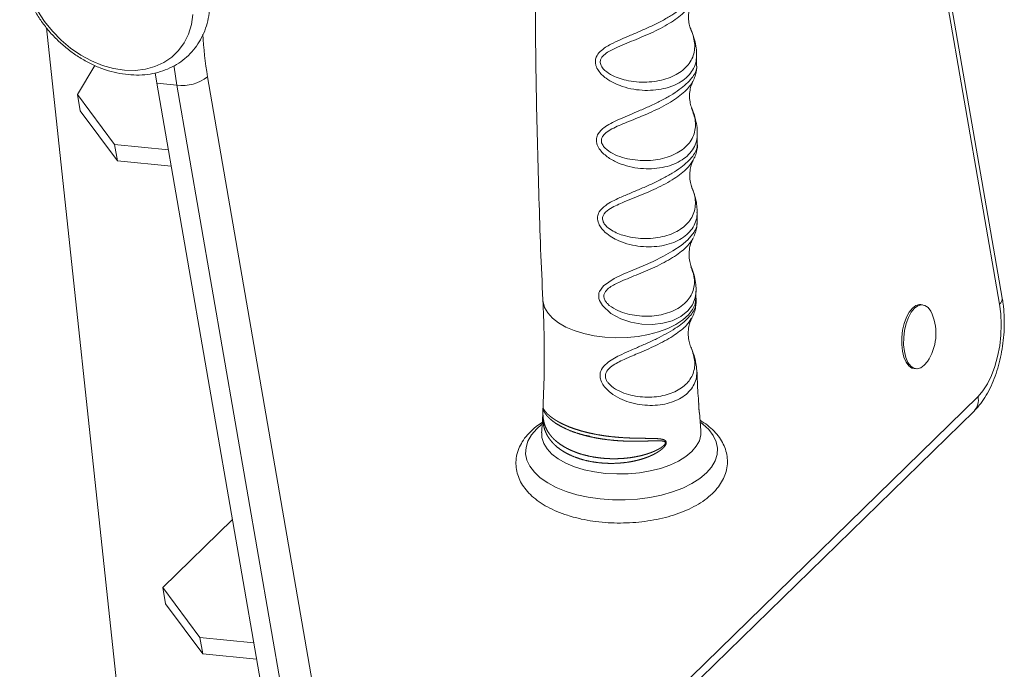
# Model space of a CAD drawing. Units: millimetres. Extents: x -921 to 800, y -131 to 1895.
# Drawn here: x 224 to 439, y 444 to 585 of the extents above; entities that cross this region are included whole.
import ezdxf

# ---------------------------------------------------------------- set-up
doc = ezdxf.new("R2010")
doc.units = ezdxf.units.MM

msp = doc.modelspace()

# ---------------------------------------------------------------- linework, layer by layer
at = {"color": 7, "linetype": 'Continuous', "lineweight": 15}
for p, q in [((437.5581552115689, 523.2443524326952), (405.3068602353416, 709.2800140511771)), ((438.1297634085212, 524.5377608017744), (405.8784684322938, 710.5734224202563)), ((257.8188656205194, 325.8110207684564), (230.2414490594463, 583.2831732619518)), ((371.6694827084429, 574.9976377871683), (371.6417670138471, 577.5141801906343)), ((240.7545157744226, 575.0781851033544), (236.9765084763405, 568.8025184572523)), ((253.8973447556225, 573.4915318656191), (254.2549483803482, 571.2284535450918)), ((265.2982435563227, 572.6273120098948), (297.5495385325501, 386.5916503914129)), ((258.6098574960103, 570.7891102604827), (254.2549483803482, 571.2284535450918)), ((254.2549483803482, 571.2284535450918), (286.5062433565756, 385.1927919266099)), ((290.8611524722377, 384.7534486420009), (258.6098574960103, 570.7891102604827)), ((236.9765084763405, 568.8025184572523), (245.0622371603869, 557.9349651827297)), ((236.9765084763405, 568.8025184572523), (237.5908188568397, 565.2589820454725)), ((237.5908188568397, 565.2589820454725), (245.676547540886, 554.3914287709483)), ((371.8082419571999, 557.8857092608827), (371.8162616133926, 560.3726454122527)), ((245.0622371603869, 557.9349651827297), (245.676547540886, 554.3914287709483)), ((245.0622371603869, 557.9349651827297), (256.7641788141638, 556.754419424843)), ((245.676547540886, 554.3914287709483), (257.3784891946638, 553.2108830130601)), ((371.7530644733887, 540.7748910493721), (371.7609619924077, 543.2239518423338)), ((370.9750784062107, 537.7062160800181), (370.8032543006229, 537.4028709380689)), ((371.4913503549774, 524.4894050299431), (371.5188665928409, 526.0646908711574)), ((371.5296507836665, 523.3694762961584), (371.559658614537, 524.4866823800439)), ((420.8133376302678, 523.0823848657662), (420.3906663742013, 523.1250258883498)), ((370.5523638998699, 520.2353124499423), (370.4559395668064, 520.0952476615113)), ((418.9854149213082, 509.1957305596497), (419.4080861773747, 509.1530895370661)), ((306.8536332933744, 380.1360239492999), (432.8613883044915, 503.1234557864538)), ((305.9911149709655, 376.9972103693765), (431.9988699820825, 499.9846422065307)), ((372.5975690938412, 495.7266366152206), (372.2870799889245, 499.6542155254206)), ((270.6970292978637, 476.3853347143825), (255.5593974864467, 461.6105420008847)), ((255.5593974864467, 461.6105420008847), (263.6451261704955, 450.7429887263659)), ((255.5593974864467, 461.6105420008847), (256.1737078669483, 458.067005589104)), ((256.1737078669483, 458.067005589104), (264.2594365509929, 447.1994523145815)), ((263.6451261704955, 450.7429887263659), (264.2594365509929, 447.1994523145815)), ((263.6451261704955, 450.7429887263659), (275.347067824276, 449.5624429684793)), ((264.2594365509929, 447.1994523145815), (275.9613782047761, 446.0189065566948))]:
    msp.add_line(p, q, dxfattribs=at)
at = {"color": 7, "linetype": 'Continuous', "lineweight": 15, "flags": 128}
for points in [[(262.1095767610357, 586.2036533262221), (261.7749810364609, 583.9874427855453), (261.1325309238228, 581.9169662604569), (260.1932189226696, 580.0276501783452), (258.9731169217675, 578.3518212611929), (257.493101204628, 576.9181534064), (255.7784952505093, 575.7511770684498), (253.8586364426649, 574.8708595360317), (251.7663740975827, 574.2922632861953), (249.5375074040714, 574.0252882611926), (247.2101728892157, 574.0745024777209), (244.8241918918239, 574.4390638668905), (242.4203892082802, 575.112734682257), (240.03989456896, 576.0839882293933), (237.7234388971401, 577.3362060908249), (235.5106573916079, 578.8479624717628), (233.4394113574222, 580.5933908013907), (231.5451403884856, 582.542626317065), (229.860255986268, 584.6623170586818), (228.4135869900294, 586.9161945299628)], [(420.3906663742013, 523.1250258883497), (420.1369010062956, 523.13092186278), (419.366897515268, 522.9156122237722), (418.6129974818801, 522.3615669446154), (417.9130046018186, 521.4965681690977), (417.3020194410053, 520.3639905477442), (416.8106793466551, 519.0206262517215), (416.4636221627568, 517.5338371762332), (416.2782507856953, 515.9781771338148), (416.2638605103598, 514.4316534148638), (416.4211729252444, 512.9718151763691)], [(422.8862402042807, 521.0646776421615), (422.5876142688358, 521.6811281897499), (421.9945734878576, 522.4770341025933), (421.307068020735, 522.9540583147003), (420.5595722623622, 523.0882808401966), (419.7895687713344, 522.8729712011888), (419.0356687379467, 522.3189259220319), (418.3356758578851, 521.4539271465142), (417.7246906970718, 520.3213495251605), (417.2333506027218, 518.977985229138), (416.8862934188234, 517.4911961536496), (416.7009220417618, 515.9355361112313), (416.6865317664264, 514.3890123922804), (416.843844181311, 512.9291741537857)], [(432.8613883044914, 503.1234557864538), (433.9281350314006, 504.3559159536752), (434.9118910622623, 505.8852299617077), (435.7884330586971, 507.6737410241718), (436.5361776476769, 509.6774100629817), (437.136712875799, 511.8469000966057), (437.575251572685, 514.1287910802912), (437.8409954601909, 516.4668952848579), (437.9274010418529, 518.8036408250665), (437.8323407254869, 521.0814892705029), (437.5581552115689, 523.2443524326952)], [(416.4211729252444, 512.9718151763691), (416.7422997289873, 511.6718648033624), (417.2111382827401, 510.5969872356661), (417.8041790637183, 509.8010813228227), (418.4916845308409, 509.3240571107154), (418.9854149213082, 509.1957305596497)], [(416.843844181311, 512.9291741537857), (417.164970985054, 511.6292237807789), (417.6338095388067, 510.5543462130826), (418.2268503197848, 509.7584403002391), (418.9143557869074, 509.2814160881318), (419.6618515452803, 509.1471935626357), (420.4318550363079, 509.3625032016434), (421.1857550696958, 509.9165484808004), (421.8422285754429, 510.7161053103271)]]:
    msp.add_lwpolyline(points, dxfattribs=at)
at = {"color": 8, "linetype": 'Continuous', "lineweight": 15, "flags": 128}
for points in [[(258.6098574960103, 570.7891102604827), (258.0293948700883, 574.7362720741501), (257.9948979781889, 575.0236866124884)], [(371.5355912852997, 526.0638549575367), (371.3551713941247, 524.5567739877588), (370.7510883706115, 523.0740915565779), (369.7237802240447, 521.7273679026183), (368.2426912367317, 520.5511816542647), (366.3240772457969, 519.622224920577), (364.3170178375628, 519.0683566977151), (362.0421016137952, 518.8078429547209), (359.7601313565567, 518.8759366992065), (357.3651276899952, 519.2912717441243), (355.160327628251, 520.0246678620183), (353.0348161435331, 521.1701669743404), (351.1647422175384, 522.8984750749402), (350.5468289494158, 524.0002530876899), (350.4114247794849, 524.4631310802611), (350.4249276447948, 525.641034881791), (350.5405161277417, 525.9954704604304), (351.4080567490516, 527.2169530849362), (353.7097088277469, 528.7697683840504), (355.675694621572, 529.7031155931799), (357.7874591840995, 530.6028210150242), (360.003443408574, 531.5356490551553), (362.2140590531484, 532.5170958023555), (364.4443071536558, 533.6135924024452), (366.5187131553961, 534.790662079948), (368.2664964239268, 535.9747084921769), (369.7309183887848, 537.2091068745408), (371.1053523757617, 538.8524296053076), (371.1053523757619, 538.8524296053095)], [(338.2488024732768, 524.0415352189058), (338.2764427888254, 523.7149323922326), (338.6044622115771, 522.4908793945184), (339.2794907934702, 521.307707021182), (340.2871414722322, 520.1906325371959), (341.6059379230784, 519.1634644457772), (343.207772289288, 518.2480950514766), (345.05850425237, 517.4640338637147), (347.11868867368, 516.8279917854605)], [(347.11868867368, 516.8279917854605), (349.3444162990676, 516.3535249493476), (351.6882496083953, 516.0507457922421), (354.1002338639213, 515.9261075262073), (356.5289618088061, 515.9822665994933), (358.9226693235411, 516.2180260789532), (361.2303386882853, 516.6283611605966), (363.40278593699, 517.2045262645615), (365.3937091282441, 517.9342414319659), (367.1606751907673, 518.8019540509117), (368.6660243106559, 519.789170333406), (369.8776725849312, 520.8748494783426), (370.7697958342308, 522.0358521196496), (371.3233800003556, 523.2474335017024), (371.5266263979102, 524.48377087083), (371.5267749135929, 524.4911527360296)], [(337.9526125107379, 497.0182352530432), (336.8763170861062, 496.0839545614144), (335.7630003826717, 494.8023187886951), (334.9844945203406, 493.4607961630042), (334.5541199502599, 492.0823405084075), (334.4792405006457, 490.6905375833354), (334.7611373796422, 489.3092015217163), (335.3949872534924, 487.9619673665433), (336.3699447751188, 486.6718866677356), (337.6693281510169, 485.4610330637274), (339.2709045713679, 484.3501245953953), (341.1472706195789, 483.3581692146346), (343.2663211523379, 482.5021395530322), (345.5917986275174, 481.7966825154344)], [(345.5917986275174, 481.7966825154344), (348.0839134807736, 481.253868667344), (350.7000249360219, 480.8829857041983), (353.3953706009402, 480.6903795363245), (356.1238323639104, 480.6793457086562), (358.838725487696, 480.8500730130434), (361.4935973982381, 481.1996402579737), (364.0430225010779, 481.7220662509681), (366.4433794258716, 482.4084121384422), (368.6535974001315, 483.2469343519709), (370.6358589815295, 484.2232855439979), (372.3562471248213, 485.3207600749322), (373.7853255118937, 486.520579851272), (374.898642215328, 487.8022156239913), (375.6771480776593, 489.1437382496821), (376.1075226477402, 490.5221939042789), (376.182402097354, 491.913996829351), (375.9005052183578, 493.29533289097), (375.2666553445075, 494.642567046143), (374.2916978228812, 495.9326477449506), (372.9923144469831, 497.1435013489589), (372.5662659269968, 497.4706316609901)], [(337.9643322777067, 495.2567501584347), (338.0174598640221, 494.1970357910892), (338.4039970255541, 492.9560955067562), (339.1340697968459, 491.7592886238264), (340.1928160016302, 490.6309786791302), (341.5586826203495, 489.5941348093642), (343.2038645474805, 488.6698641657065), (345.0948706233002, 487.8769822330851), (347.1932054173154, 487.2316298011659)], [(347.1932054173154, 487.2316298011659), (349.4561528842184, 486.7469443844196), (351.8376459393846, 486.432792780214), (354.2892042518694, 486.2955702092724), (356.7609211641414, 486.3380701274218), (359.2024796477091, 486.5594273588885), (361.564176612721, 486.9551357087814), (363.7979347195407, 487.517139696225), (365.8582810947399, 488.2339985407209), (367.7032730276677, 489.0911190634454), (369.2953518030873, 490.0710527622874), (370.6021072883071, 491.1538510130333), (371.5969377100196, 492.3174711658309), (372.2595911896929, 493.5382252699723), (372.5765780134155, 494.7912622922615), (372.5852962272169, 495.7162927923533)]]:
    msp.add_lwpolyline(points, dxfattribs=at)
at = {"color": 8, "linetype": 'Continuous', "lineweight": 15}
for centre, radius, start, end in [((341.0925843213358, 585.540659387073), 76.88651788504016, 182.6945464424161, 189.6688431092056), ((436.6277908109765, 524.4285294676986), 1.505939297620921, 308.1554192414874, 4.159527063847738), ((429.541630041502, 502.3477831052927), 3.409173365052955, 316.1183334762343, 13.15141063566452)]:
    msp.add_arc(centre, radius, start, end, dxfattribs=at)
at = {"color": 7, "linetype": 'Continuous', "lineweight": 15}
for centre, radius, start, end in [((259.6701719265193, 580.0182139921722), 9.289812828137588, 263.4461299347469, 307.2887802925708), ((412.7201860626953, 516.8633274793742), 10.99999999999993, 326.0244980785754, 22.45395987662401)]:
    msp.add_arc(centre, radius, start, end, dxfattribs=at)
for points, knots in [([(336.8928388626707, 627.5579128150288), (336.7953231225648, 622.6618751438392), (336.5504829695248, 610.3690226114973), (336.5214837426453, 590.6713284788788), (336.74786707987, 568.4759185542408), (337.3413472970307, 546.2958481512743), (337.8492590684442, 531.4828387926162), (338.2478079062799, 524.0721803284356), (338.2494593384777, 524.0414734267142)], [0, 0, 0, 0, 0.1419048302974132, 0.3562912031371776, 0.5706325107711352, 0.7849120874657239, 0.9991087589013099, 1, 1, 1, 1]), ([(242.0979786607571, 614.5520556755417), (241.6505690068024, 614.5823883471901), (240.3965693608615, 614.667404750326), (238.3736658496315, 614.573017170358), (236.086823688785, 614.1791668939504), (233.929899606045, 613.4895694667301), (231.9374539455551, 612.5231548731865), (230.1383017739107, 611.2972352864003), (228.5558595800479, 609.8340870922794), (227.2091507003493, 608.1574978775552), (226.1130194762862, 606.291939897377), (225.2791520264926, 604.2619338962203), (224.7168801560156, 602.0918274524097), (224.4337835701396, 599.8075015063079), (224.4350232645414, 597.4375926179381), (224.7222030050767, 595.0137028493583), (225.2924608654028, 592.5696914201263), (226.1381603884149, 590.1404300461097), (227.2471694038379, 587.7605456459289), (228.6034287375601, 585.4635565842964), (230.1876615461539, 583.2812032108767), (231.9779595225421, 581.2432150899972), (233.9502479618338, 579.3772102873867), (236.0784680033504, 577.7087454112539), (238.3348174135829, 576.2611710602239), (240.6899437040178, 575.0554856724019), (243.1128471090989, 574.1102487293763), (245.5708232274802, 573.4412185601161), (248.0293847663013, 573.0607818049269), (250.4525201859209, 572.977112667938), (252.8031470834066, 573.193180779452), (255.0442451951738, 573.7058058986484), (257.1405644862289, 574.5052560588712), (259.0604780728812, 575.5758058472863), (260.7773119792209, 576.8972717845078), (262.2695033709126, 578.4468605847132), (263.5197043305698, 580.2003138766281), (264.5144405910059, 582.1331623758812), (265.2430228991178, 584.220947300498), (265.6968189440631, 586.4389776914314), (265.8690703273884, 588.7603811737168), (265.7558730849741, 591.1553305987674), (265.3572921235345, 593.591214658953), (264.6780577945853, 596.0336180767158), (263.7276243950334, 598.4476289709901), (262.5197410800113, 600.798963388377), (261.0718069074208, 603.05475047924), (259.4041890772118, 605.1840200441279), (257.5396757662942, 607.1578824119543), (255.5031523606503, 608.9494799605313), (253.321370501345, 610.5342168943864), (251.0228188046527, 611.8892196801443), (248.6372675898823, 612.996011516825), (246.1971281548734, 613.8311745879798), (244.0051092547961, 614.3391571954123), (242.6431436496361, 614.491197337935), (242.0979786607571, 614.5520556755417)], [0, 0, 0, 0, 0.01052146920439425, 0.02948957077807554, 0.04838371900933396, 0.06712358135072705, 0.08568758103621284, 0.104083210166832, 0.1223494690171184, 0.140549788926379, 0.1587387009556583, 0.176984649382517, 0.1953449227659443, 0.2138512954420995, 0.2325077959273023, 0.2512960463026968, 0.2701853506299175, 0.2891431034817016, 0.3081420418387712, 0.3271633549154519, 0.3461950510897134, 0.3652349351108682, 0.3842849777598856, 0.4033483637451898, 0.4224282037680673, 0.4415267965616679, 0.4606426064142271, 0.4797634529399358, 0.4988688079252557, 0.5179269369663322, 0.5368967103876632, 0.5557346080856781, 0.5744067598998113, 0.5929021757114473, 0.611240922803686, 0.6294728827265539, 0.6476623730141722, 0.6658654871694423, 0.6841506247723901, 0.7025658666458883, 0.7211319451242267, 0.7398431301112998, 0.7586749029454031, 0.7775947020652964, 0.7965713834250073, 0.8155808303425132, 0.8346069657397355, 0.8536418295292124, 0.8726853120894065, 0.8917403202443585, 0.9108097262629548, 0.9298967896491384, 0.9490025992148626, 0.9681221620306976, 0.9872399999558108, 1, 1, 1, 1]), ([(370.4425545127996, 582.8735026697906), (370.4179577964925, 582.9249549209334), (370.2692261184609, 583.2360769241882), (370.020388377106, 584.1211541175659), (369.8520383692702, 585.4838671751827), (369.9541826698277, 586.8939847835683), (370.2579225028766, 588.0637502835184), (370.4869867771451, 588.5600770662078), (370.5946358828195, 588.7933265960585)], [0, 0, 0, 0, 0.03644951225486317, 0.2204032869025546, 0.4244687403791728, 0.6466952636819998, 0.8339638993614594, 1, 1, 1, 1]), ([(371.6486430623733, 577.5337847629825), (371.6347613567782, 577.9896996540493), (371.6027988020756, 579.0394413119104), (371.2186730904265, 580.7006377787884), (370.8107092353457, 582.0226231385234), (370.4710903358557, 582.7569278717525), (370.4165661614486, 582.8748169509611)], [0, 0, 0, 0, 0.2514000821369026, 0.5788473773936627, 0.9323859800454812, 0.9999999999999999, 0.9999999999999999, 0.9999999999999999, 0.9999999999999999]), ([(370.8418041266003, 571.6391023396774), (371.0187007857401, 572.0068049881952), (371.3723619700529, 572.7419356276429), (371.6732514913724, 573.8865573584288), (371.6786059438529, 574.6563637388225), (371.6808357949568, 574.9769480774139)], [0, 0, 0, 0, 0.368682165251961, 0.7370889412606545, 1, 1, 1, 1]), ([(370.6465147459517, 565.7275880482053), (370.6313114828232, 565.7597251982143), (370.4922940111365, 566.053584832412), (370.2525649237477, 566.9174716704642), (370.0825474612877, 568.2725801538201), (370.1877897772289, 569.6996924795598), (370.4807323313425, 570.8209776899126), (370.7458630675018, 571.455794834854), (370.8449527769262, 571.6218142930945), (370.8541977425494, 571.6373037338562)], [0, 0, 0, 0, 0.02250030389130572, 0.2057410526117865, 0.4090146964569609, 0.630396707915158, 0.8170164584423409, 0.9829278281151027, 0.9999999999999999, 0.9999999999999999, 0.9999999999999999, 0.9999999999999999]), ([(371.80132916542, 560.388721607821), (371.8071847628906, 560.4974711423214), (371.8448243579975, 561.1965097062161), (371.6402329856928, 562.511361099973), (371.2369310156333, 564.2093412181707), (370.7915094735321, 565.3089060700888), (370.5839564972112, 565.821270058137)], [0, 0, 0, 0, 0.05951093007353377, 0.3825343739245335, 0.7122796803600733, 1, 1, 1, 1]), ([(370.8784315087013, 554.4845213443278), (371.0072544660099, 554.7075967908628), (371.3422958287193, 555.2877690144752), (371.6623340317119, 556.3510834608396), (371.8580833304359, 557.290941348383), (371.81632829764, 557.8029430411234), (371.8106062645133, 557.8731068142203)], [0, 0, 0, 0, 0.228084442870816, 0.5931995674435708, 0.944252814687467, 1, 1, 1, 1]), ([(370.6634625494942, 548.5644031945942), (370.655125253285, 548.5823195279506), (370.5215034036101, 548.86946460981), (370.2891586492739, 549.728530100632), (370.1223259236788, 551.0935597329263), (370.2333352778059, 552.5261656100854), (370.5313542060862, 553.6523343217963), (370.8051420693373, 554.2993182554574), (370.9106819343848, 554.4734364377016), (370.9259924255506, 554.4986954702943)], [0, 0, 0, 0, 0.01221934002996723, 0.195839367538911, 0.399375180069208, 0.6204090141200249, 0.806407118028917, 0.9719158053892948, 1, 1, 1, 1]), ([(371.7582384402152, 543.2436902032467), (371.7566602494174, 543.6611251951506), (371.7528449532721, 544.6702795494384), (371.4280117951374, 546.2957255166493), (371.0165112596002, 547.7158522244375), (370.652742704789, 548.543361661169), (370.5585764669626, 548.7575732783974)], [0, 0, 0, 0, 0.2238894336642855, 0.5412555277911737, 0.8812480064584426, 0.9999999999999999, 0.9999999999999999, 0.9999999999999999, 0.9999999999999999]), ([(371.0880204484666, 537.9291742092342), (371.2374393544211, 538.2956486974035), (371.5428838072344, 539.0448015492049), (371.7609712045875, 540.0163227241934), (371.7385473199711, 540.6136371086576), (371.7328486747695, 540.7654343021036)], [0, 0, 0, 0, 0.416666312734378, 0.8517557606638936, 1, 1, 1, 1]), ([(370.4975984235365, 531.3757678268099), (370.4921986434729, 531.3875941130983), (370.3583111260471, 531.6808268175678), (370.1305580391193, 532.5545812737913), (369.9709619464722, 533.9428240681259), (370.0938328017152, 535.3859740811637), (370.4012581138443, 536.5180462448227), (370.6857340914997, 537.1770945908369), (370.7984011279369, 537.3594155995398), (370.8194881333352, 537.3935391925291)], [0, 0, 0, 0, 0.007719479089971148, 0.191404442224912, 0.3946560313735161, 0.6140870670281705, 0.7981496668813528, 0.962221256556733, 1, 1, 1, 1]), ([(371.5369544754161, 526.0709361459943), (371.5361371682586, 526.5356551593114), (371.5342679819144, 527.5984703147374), (371.1951665280913, 529.2732989376225), (370.8371519811441, 530.5420108144664), (370.5444369591924, 531.2239489273794), (370.5078817464657, 531.3091115972611)], [0, 0, 0, 0, 0.2637800926234326, 0.6032666452330644, 0.9504546364496447, 1, 1, 1, 1]), ([(338.2225097423429, 524.0402866376717), (338.3232261152237, 521.6777969793925), (338.5513127335301, 516.327601559043), (338.5569349307088, 508.3577195067626), (338.3311050946639, 502.7672801104233), (338.2259040873141, 500.1630190157752)], [0, 0, 0, 0, 0.2969522910756007, 0.6724908962912188, 0.9999999999999999, 0.9999999999999999, 0.9999999999999999, 0.9999999999999999]), ([(370.531751971004, 520.0483105762156), (370.5657491785842, 520.0991183144118), (370.8333347714541, 520.4990164153204), (371.1684031148281, 521.3618631035549), (371.4731865905728, 522.4327387329753), (371.4742585779394, 523.1179172359309), (371.4746362141573, 523.3592896872112)], [0, 0, 0, 0, 0.05615182949521868, 0.4419604330941183, 0.8034156389983741, 1, 1, 1, 1]), ([(431.9988699820825, 499.9846422065306), (432.2713242298287, 500.2645350945529), (433.0133707575644, 501.0268412337042), (434.0979209196167, 502.4703845923329), (435.2215991919217, 504.3568758648356), (436.1949421784767, 506.4488372718784), (437.0093132314134, 508.6942220631824), (437.6578233819236, 511.0484007898903), (438.1391915202063, 513.475967376674), (438.4515797353745, 515.9450863428536), (438.5934858855061, 518.4249544577216), (438.5588115257355, 520.8823664599087), (438.3866655381726, 522.9236326948575), (438.1968984105677, 524.1159484411364), (438.1297634085211, 524.5377608017744)], [0, 0, 0, 0, 0.05186986572352378, 0.1412708888653088, 0.2324804013847698, 0.3242733399865961, 0.4152299041651955, 0.5052128902814407, 0.5944624266430416, 0.6833194529978461, 0.7721420066831781, 0.8612214211422431, 0.9509035084568497, 1, 1, 1, 1]), ([(370.4313483085997, 513.9126500039508), (370.3819969031579, 514.0189588479302), (370.1984047472402, 514.4144383623346), (369.9359666367301, 515.4247709559129), (369.7962658639001, 516.8568703747367), (369.942671778389, 518.307053719631), (370.2617739858518, 519.4197678401249), (370.5297649573285, 520.0308246794292), (370.624227378203, 520.1850153825716), (370.6252250207212, 520.1866438312177)], [0, 0, 0, 0, 0.06657814046612087, 0.2476773302751605, 0.447583830482126, 0.6615509069739578, 0.8393883514879168, 0.9983037380579363, 1, 1, 1, 1]), ([(371.6893742063187, 508.7779666675185), (371.6480906287345, 509.3023616089325), (371.5602383432861, 510.418284616981), (371.1259296196515, 512.1160333001347), (370.660003482482, 513.2868679148498), (370.4222752517874, 513.8842596883253)], [0, 0, 0, 0, 0.3027412952389261, 0.6442395800625549, 1, 1, 1, 1]), ([(372.1411057568324, 501.5007386604313), (372.0743252627225, 502.2877766453819), (371.8694777077851, 504.7019966808641), (371.7925116093782, 507.127667610001), (371.7406365308904, 508.7625675521679)], [0, 0, 0, 0, 0.3260009333793324, 1, 1, 1, 1]), ([(372.2055592810103, 499.930012983973), (372.2041057447364, 499.9397264313495), (372.2011711226187, 499.9593374297266), (372.1910364649459, 500.0566666288366), (372.1794915406511, 500.2089065147138), (372.1681291259774, 500.4068427278566), (372.1548424478602, 500.6841819295399), (372.1372701110686, 501.0876638723152), (372.1159300407017, 501.3878649923695), (372.1030875032723, 501.5685271951813)], [0, 0, 0, 0, 0.09835081024083239, 0.1985657105295827, 0.286401377152379, 0.3833635526397003, 0.5033446856278612, 0.7011108981987608, 1, 1, 1, 1]), ([(338.2259040873141, 500.1630190157752), (338.2146300691621, 499.7868932709976), (338.1655153831532, 498.1483206160933), (338.030422645958, 496.5174922263827), (337.9263397368832, 495.2610119260584)], [0, 0, 0, 0, 0.2295447465521719, 1, 1, 1, 1]), ([(347.7433625302619, 495.3468149507135), (348.4918638913532, 495.1712773794467), (348.871687104651, 495.0884742721079), (349.6424263321335, 494.9326472239954), (350.034059627564, 494.8595274215358), (351.2131390304952, 494.656712848449), (352.0082862312025, 494.5427344209272), (353.6160854968078, 494.3532640005242), (354.428741780098, 494.2778330090982), (356.0718187303052, 494.1616098439779), (356.8834483681809, 494.1222341389178), (358.4816716978476, 494.07022917428), (359.2691637414744, 494.057914258498), (360.4311586542344, 494.0459917675872), (360.8165295574126, 494.0430252509466), (361.5714302191312, 494.0344921521083), (361.941418592033, 494.029034528673), (362.6651241068518, 494.0071355411351), (363.0198461206415, 493.9910843743881), (363.7050574603087, 493.9290701173401), (364.0375265197806, 493.8854461400937), (364.4924085918518, 493.7522378995213), (364.6384551733848, 493.6961858808882), (364.8947956273046, 493.5291759801855), (365.0071518632092, 493.4170925328671), (365.0719661846072, 493.1660122701666), (365.073344809891, 493.0715852024327), (365.0375404187027, 492.8788028816061), (365.0011931673692, 492.7810441046371), (364.864630845382, 492.5048495834178), (364.737475973283, 492.3367048546621), (364.4667013492331, 492.0305586518189), (364.3190093665326, 491.8893703767067), (364.0125950877108, 491.6243750797702), (363.8544735585498, 491.5013345565969), (363.3690992316622, 491.1513037986527), (363.0309334035285, 490.9431676619839), (362.3324708701637, 490.5593408983348), (361.9705385289757, 490.3835716283378), (361.2366314833297, 490.0628797504207), (360.8640560732738, 489.9175930526737), (359.7310377836076, 489.5196647624524), (358.9554261624002, 489.304533383341), (357.7637337753891, 489.0451965465361), (357.3601783199819, 488.9692376902083), (356.5524166732136, 488.8394914046654), (356.1485170045352, 488.7856444483968), (354.9369240139628, 488.6550978372469), (354.1293433664937, 488.609170293672), (352.515048616838, 488.5950776069902), (351.7050505396919, 488.6276422189531), (350.5197522290829, 488.7330551291097), (350.1285414289292, 488.7775843118962), (349.3539370942058, 488.8852696741473), (348.9693119888388, 488.9486825230334), (347.8383597379345, 489.1649789901564), (347.1148301696292, 489.3433964397514), (345.7267825993176, 489.7664349253948), (345.062264577562, 490.0110501105603), (344.1111520972777, 490.4300377378776), (343.802144040312, 490.5783778731309), (343.209480041465, 490.8879114871951), (342.9244975095075, 491.0496632254691), (342.1029890844236, 491.5560215432352), (341.5997313775933, 491.9215391206458), (340.6829971327256, 492.7134046954814), (340.2683325209824, 493.1424790849227), (339.5564325996373, 494.0421654298861), (339.255312525916, 494.5151875619969), (338.8848397524094, 495.2693127578499), (338.7749339093264, 495.5281945654265), (338.5827451588763, 496.0645279936828), (338.5003247233481, 496.3428854726598), (338.3657598746107, 496.9156902473109), (338.313264022401, 497.2106123224174), (338.2373034277214, 497.828104227977), (338.2138280585561, 498.152401217447), (338.2005105468708, 498.6699534063343), (338.1996580565099, 498.8476013887873), (338.204738406156, 499.2233676863666), (338.210841194062, 499.4223737199864), (338.2235008921518, 499.7335131139765), (338.2281987138128, 499.8376908905583), (338.2374921755918, 500.0381809527861), (338.2418352890259, 500.1299647648365), (338.2491738912179, 500.2815221765165), (338.2521288545261, 500.3395638681669), (338.2576334195056, 500.4288514540488), (338.2601813674715, 500.460203071556), (338.2686790470453, 500.5309272537385), (338.2754142383058, 500.546324162633), (338.2938964162627, 500.550305157812), (338.3056050548824, 500.5378845220027), (338.3500814530211, 500.4756895925963), (338.3915052939712, 500.4027257778308), (338.5555495480807, 500.143097243113), (338.7181390588457, 499.9140678980275), (339.1581573249392, 499.4180314394273), (339.431008500929, 499.1533252868658), (340.0813464486676, 498.6146333745288), (340.4587805212692, 498.3401202004318), (341.1064879213, 497.9288682238414), (341.3364281919098, 497.7916689591812), (341.8164258021016, 497.5226296110535), (342.0673046340559, 497.3902328394229), (342.8520932626937, 497.0002879247388), (343.4179919111584, 496.7499980638869), (344.6365217428445, 496.2724819041653), (345.2924234013082, 496.0445429857888), (346.3171617708277, 495.7306226966478), (346.6664378793577, 495.6302568540908), (347.380401650045, 495.4381506422848), (347.7433625302619, 495.3468149507135), (348.4918638913532, 495.1712773794467)], [-0.01562499999998923, -0.01562499999998923, 0, 0, 0.01562500000000891, 0.01562500000000891, 0.03125000000001783, 0.03125000000001783, 0.06250000000003524, 0.06250000000003524, 0.09375000000005264, 0.09375000000005264, 0.1250000000000701, 0.1250000000000701, 0.1562500000000875, 0.1562500000000875, 0.1718750000000939, 0.1718750000000939, 0.1875000000001004, 0.1875000000001004, 0.2031250000001069, 0.2031250000001069, 0.2187500000001134, 0.2187500000001134, 0.2265625000001167, 0.2265625000001167, 0.2343750000001201, 0.2343750000001201, 0.238281250000122, 0.238281250000122, 0.2421875000001238, 0.2421875000001238, 0.2500000000001275, 0.2500000000001275, 0.2578125000001312, 0.2578125000001312, 0.265625000000135, 0.265625000000135, 0.2812500000001404, 0.2812500000001404, 0.2968750000001458, 0.2968750000001458, 0.3125000000001512, 0.3125000000001512, 0.3437500000001606, 0.3437500000001606, 0.3593750000001644, 0.3593750000001644, 0.3750000000001681, 0.3750000000001681, 0.406250000000171, 0.406250000000171, 0.4375000000001737, 0.4375000000001737, 0.453125000000175, 0.453125000000175, 0.4687500000001764, 0.4687500000001764, 0.500000000000179, 0.500000000000179, 0.5312500000001816, 0.5312500000001816, 0.546875000000183, 0.546875000000183, 0.5625000000001843, 0.5625000000001843, 0.5937500000001827, 0.5937500000001827, 0.6250000000001811, 0.6250000000001811, 0.6562500000001795, 0.6562500000001795, 0.671875000000178, 0.671875000000178, 0.6875000000001764, 0.6875000000001764, 0.703125000000175, 0.703125000000175, 0.7187500000001734, 0.7187500000001734, 0.7265625000001728, 0.7265625000001728, 0.7343750000001721, 0.7343750000001721, 0.7382812500001712, 0.7382812500001712, 0.7421875000001703, 0.7421875000001703, 0.7460937500001694, 0.7460937500001694, 0.7500000000001685, 0.7500000000001685, 0.7578125000001612, 0.7578125000001612, 0.7656250000001538, 0.7656250000001538, 0.7812500000001406, 0.7812500000001406, 0.812500000000118, 0.812500000000118, 0.8437500000000954, 0.8437500000000954, 0.8750000000000728, 0.8750000000000728, 0.8906250000000642, 0.8906250000000642, 0.9062500000000555, 0.9062500000000555, 0.9375000000000385, 0.9375000000000385, 0.9687500000000214, 0.9687500000000214, 0.9843750000000108, 0.9843750000000108, 1, 1, 1.015625000000009, 1.015625000000009]), ([(348.3165308562113, 494.4417245925078), (347.5189517817595, 494.6279449810811), (346.8377099272946, 494.8111284430722), (345.5297509858859, 495.2121147544418), (344.8997159741776, 495.4314140322458), (343.1325008645531, 496.1257650867024), (342.1067038110452, 496.6390951646659), (340.7996391670812, 497.4689308781697), (340.4105690423428, 497.7509120554849), (339.7280444554049, 498.3148126592909), (339.4336017799514, 498.5976540356135), (339.0627056451601, 499.0130023462556), (338.950979978286, 499.1499070846116), (338.7536910345598, 499.413777173056), (338.6677377344733, 499.5412736931487), (338.5205020781694, 499.7805541001892), (338.4592484522578, 499.8928538750558), (338.3851039122099, 500.0366405316041), (338.3632982006708, 500.0804937027412), (338.3256165349077, 500.1526202683869), (338.3097293766695, 500.1815735034618), (338.2895346264419, 500.2003264587466), (338.2833710394818, 500.2024075066223), (338.272070623917, 500.1906111702669), (338.2669904810276, 500.1776661885782), (338.2595893963477, 500.1305381115442), (338.2572006458511, 500.1101680757494), (338.252556308154, 500.0554726840165), (338.2502482302906, 500.0200150941594), (338.2461198486001, 499.9355628910191), (338.2442994781275, 499.886426237157), (338.2415212706323, 499.7878031964131), (338.2405172020689, 499.7375917366473), (338.2385616368585, 499.5895603981932), (338.238645686175, 499.4968626976697), (338.2408996784689, 499.3182946799561), (338.2431146776259, 499.2321264309774), (338.2525526184942, 498.9837453488358), (338.2625858798297, 498.8288146265643), (338.3032856912688, 498.3779051586019), (338.3446983338774, 498.0966200535583), (338.4540557848882, 497.5569388576772), (338.5221548178292, 497.2980093788463), (338.6852119207201, 496.7937173104721), (338.7804518992774, 496.5481139915643), (338.9954088555735, 496.0728848500962), (339.1153076381663, 495.8425698010106), (339.5116099332611, 495.1697696921918), (339.8244521247597, 494.7452141145967), (340.5481869744632, 493.9349394069318), (340.9624787530475, 493.5471980104496), (341.8692095254116, 492.8271366723947), (342.3627040391128, 492.4927339649753), (343.1624734556938, 492.026998479152), (343.4390188875537, 491.8777660882187), (344.0123288921164, 491.5912758812198), (344.310153762679, 491.4535782647277), (345.2267080607291, 491.062126855557), (345.8653146732738, 490.8308677399251), (347.1960306995115, 490.4252663418215), (347.8881412796248, 490.2509293811819), (348.9674742674503, 490.0332684046164), (349.3346704557952, 489.968021792124), (350.0745435486541, 489.8539489365549), (350.4481930573927, 489.8048992841827), (351.5802219195426, 489.6818101091638), (352.3538030432965, 489.631776566178), (353.901232633363, 489.5995079450621), (354.6768263725345, 489.6166759165179), (355.8428068548345, 489.6942842761129), (356.2318992881779, 489.7288367057947), (357.0109109892011, 489.8162056918198), (357.4016718836243, 489.8692086388912), (358.5597680340659, 490.054940960957), (359.3175658284025, 490.2143274689573), (360.4319902388483, 490.5141689162904), (360.7997343013664, 490.6243167718845), (361.5272451081189, 490.8680874604842), (361.8881524552534, 491.0021382227493), (362.5931227094857, 491.2962438627033), (362.937689079499, 491.4560397785994), (363.4401469525902, 491.7237725883238), (363.6052210811445, 491.817733150191), (363.9293927712337, 492.0190402722409), (364.089248374313, 492.126656614741), (364.3185961476267, 492.3027034344682), (364.3933498287996, 492.3638721213488), (364.5378556099961, 492.4939423611542), (364.6083390445537, 492.5633675545768), (364.7365163380761, 492.712942377864), (364.7961776867329, 492.7942659754228), (364.8567156427372, 492.9287690808371), (364.8715758650101, 492.9761578583087), (364.8816951442655, 493.0679261658215), (364.8766634147733, 493.1117413133868), (364.8346996221507, 493.2267016799583), (364.7770251634259, 493.2779798711685), (364.6485019960494, 493.3568227060002), (364.5771519273802, 493.3840659853145), (364.3537389916154, 493.4503194165527), (364.1958711632224, 493.4727615797552), (363.7097641615134, 493.5204377203025), (363.3687527345124, 493.5233186551854), (362.6724924689382, 493.5177175689883), (362.3170716084454, 493.5073094106527), (361.5949205740219, 493.484001471172), (361.2278960105509, 493.4708008454578), (360.4825393904756, 493.446751024179), (360.1046902913804, 493.4358624345661), (358.9675585650139, 493.4112588070159), (358.2005737196303, 493.4056060328302), (356.6499416865789, 493.4273071888897), (355.8644194424485, 493.4545441023293), (354.284225508719, 493.5486822925191), (353.5033006694031, 493.6146379780788), (351.9593926292794, 493.7864076510317), (351.1964078102808, 493.892185737215), (350.0657870166636, 494.0828121682235), (349.6905116828021, 494.1518546515234), (349.1362750074978, 494.2627185562658), (348.8610761209219, 494.3200102216634), (348.588757672939, 494.3801038797425), (348.4078531272911, 494.4207908609495), (348.3165308562113, 494.4417245925078), (347.5189517817595, 494.6279449810811)], [-0.003906249999995004, -0.003906249999995004, 0, 0, 0.0312499999999851, 0.0312499999999851, 0.06249999999997019, 0.06249999999997019, 0.1249999999999409, 0.1249999999999409, 0.1562499999999262, 0.1562499999999262, 0.1874999999999116, 0.1874999999999116, 0.2031249999999047, 0.2031249999999047, 0.2187499999998978, 0.2187499999998978, 0.2343749999998909, 0.2343749999998909, 0.2421874999998881, 0.2421874999998881, 0.2499999999998853, 0.2499999999998853, 0.253906249999884, 0.253906249999884, 0.2578124999998828, 0.2578124999998828, 0.2597656249998829, 0.2597656249998829, 0.261718749999883, 0.261718749999883, 0.2636718749998831, 0.2636718749998831, 0.2656249999998833, 0.2656249999998833, 0.2695312499998881, 0.2695312499998881, 0.273437499999893, 0.273437499999893, 0.2812499999999009, 0.2812499999999009, 0.2968749999999168, 0.2968749999999168, 0.3124999999999328, 0.3124999999999328, 0.3281249999999487, 0.3281249999999487, 0.3437499999999646, 0.3437499999999646, 0.3749999999999975, 0.3749999999999975, 0.4062500000000304, 0.4062500000000304, 0.4375000000000633, 0.4375000000000633, 0.4531250000000777, 0.4531250000000777, 0.468750000000092, 0.468750000000092, 0.5000000000001209, 0.5000000000001209, 0.5312500000001498, 0.5312500000001498, 0.5468750000001664, 0.5468750000001664, 0.562500000000183, 0.562500000000183, 0.593750000000221, 0.593750000000221, 0.6250000000002591, 0.6250000000002591, 0.6406250000002781, 0.6406250000002781, 0.6562500000002971, 0.6562500000002971, 0.6875000000003311, 0.6875000000003311, 0.7031250000003492, 0.7031250000003492, 0.7187500000003673, 0.7187500000003673, 0.7343750000003854, 0.7343750000003854, 0.7421875000003918, 0.7421875000003918, 0.7500000000003981, 0.7500000000003981, 0.7539062500003996, 0.7539062500003996, 0.757812500000401, 0.757812500000401, 0.7617187500004026, 0.7617187500004026, 0.7636718750004008, 0.7636718750004008, 0.7656250000003991, 0.7656250000003991, 0.769531250000393, 0.769531250000393, 0.7734375000003869, 0.7734375000003869, 0.7812500000003727, 0.7812500000003727, 0.796875000000345, 0.796875000000345, 0.8125000000003171, 0.8125000000003171, 0.8281250000002893, 0.8281250000002893, 0.8437500000002616, 0.8437500000002616, 0.8750000000002074, 0.8750000000002074, 0.9062500000001532, 0.9062500000001532, 0.9375000000000989, 0.9375000000000989, 0.9687500000000447, 0.9687500000000447, 0.9843750000000201, 0.9843750000000201, 0.9921875000000101, 0.996093750000005, 0.996093750000005, 1, 1, 1.031249999999985, 1.031249999999985]), ([(338.0821274132871, 497.5118598811815), (337.6289086150003, 497.2118175615422), (336.5621076467531, 496.5055683099301), (335.1817231899146, 495.2212539468635), (333.9814341325369, 493.7531341517355), (333.0994857486905, 492.1927690055069), (332.5405765159308, 490.587667111716), (332.3148300728304, 488.9149490123297), (332.4244854472197, 487.279321351452), (332.8444051771515, 485.7088237526822), (333.5544117740233, 484.214600272431), (334.5460812470693, 482.79953195208), (335.8209049716546, 481.4670277994859), (337.3778911370777, 480.2300851934945), (339.2013624674752, 479.1081870563787), (341.2621127946161, 478.1263858997802), (343.3054673977901, 477.3636723474988), (344.6944970392523, 476.9791185164987), (345.2776455205174, 476.817673450232)], [0, 0, 0, 0, 0.05162737140662192, 0.1215221654813011, 0.1905957859961358, 0.2504534069901168, 0.3146068504033641, 0.3760765597815992, 0.4356924620246326, 0.4947129815109329, 0.5542358517432167, 0.6154870045073078, 0.6791940518745728, 0.7453419103877179, 0.8132076612968194, 0.8818289817914915, 0.9503889278235191, 1, 1, 1, 1]), ([(345.2776455205174, 476.817673450232), (345.7092168802496, 476.7113926947521), (346.9548975619836, 476.4046256191435), (349.1084440060476, 476.0226746345912), (351.7369638901781, 475.7298737305177), (354.4121897844784, 475.6094456270974), (357.0977247089484, 475.6590052042209), (359.7603563202402, 475.8785304662803), (362.3664801660732, 476.2660205274124), (364.8837712240801, 476.8188970854819), (367.2815837794487, 477.5342569579476), (369.5306747048165, 478.409515636399), (371.6025489257581, 479.4429700712317), (373.4675409339689, 480.6337335616226), (375.0895439888246, 481.9778051417359), (376.3813324772586, 483.4120806657472), (377.3382411383857, 484.8938867392104), (377.9987942820018, 486.4272297360972), (378.3595413957889, 488.0405051372285), (378.3896121419685, 489.6956037636082), (378.0986955987802, 491.2961029586232), (377.5099742878668, 492.8233864628974), (376.638868682524, 494.272733872776), (375.4812670820771, 495.6389643401086), (374.0893932558317, 496.8990411618043), (372.9690650467041, 497.6280020712927), (372.4189634957483, 497.9859351516424)], [0, 0, 0, 0, 0.02342761436519138, 0.06762109202970164, 0.1116640380474704, 0.1556010448713603, 0.1994958818754823, 0.2434112145341845, 0.2873931509934513, 0.3315105768338749, 0.3758365642068299, 0.420446234730636, 0.4654051590578904, 0.5107347104192258, 0.5563210344795835, 0.6016038787015243, 0.6411863440558436, 0.6792729711050126, 0.7199798238163365, 0.7592500377203715, 0.7978173272974095, 0.8363670683785975, 0.8757322525951746, 0.9165480398071626, 0.9590235679523499, 0.9999999999999999, 0.9999999999999999, 0.9999999999999999, 0.9999999999999999])]:
    msp.add_open_spline(points, degree=3, knots=knots, dxfattribs=at)
at = {"color": 8, "linetype": 'Continuous', "lineweight": 15}
for points, knots in [([(351.8562377800648, 579.0465040523509), (352.2381530939379, 579.2777002835587), (353.2386747696487, 579.8833760243938), (355.0720523160095, 580.7259179115435), (357.2886668902145, 581.6722344656724), (359.5888856751993, 582.642003569916), (361.9229058233432, 583.6878743531397), (364.2017374790967, 584.8236015770174), (366.2921190758511, 586.0330955582515), (368.0996117324991, 587.2895557851001), (369.5318025044705, 588.5398256519637), (370.5972043518243, 589.7823846594814), (371.2059327647918, 590.9365692048602), (371.4532088223922, 591.7354187157376), (371.3812910235894, 592.078914639457), (371.3725299623035, 592.1207594802233)], [0, 0, 0, 0, 0.04699679752208801, 0.1231197412143216, 0.2011749959145929, 0.2826420276691732, 0.3659976032237348, 0.4549276522497224, 0.5463222554200453, 0.6346665810633244, 0.725455577744881, 0.812482196312246, 0.9018436827730082, 0.9880425496171705, 1, 1, 1, 1]), ([(370.5497815442536, 588.768836068511), (370.4141423062349, 588.5112656340201), (370.0841922491708, 587.8847111000991), (369.1628319711647, 586.8457858269836), (367.8527245875556, 585.6865937699592), (366.2309080259895, 584.5445995147867), (364.3322943583343, 583.4304824204934), (361.6438807922094, 582.0768303393403), (358.7630445493967, 580.8695333499296), (355.9721857346524, 579.7442685243734), (354.2417430584854, 579.0249325714001), (353.2507212476445, 578.5087444107409), (352.8825795894407, 578.3169924600455)], [0, 0, 0, 0, 0.07123174396251505, 0.1732752139314024, 0.2745977541029272, 0.3782627013142126, 0.4803307510344638, 0.5847750740066185, 0.7729882756753682, 0.8595725681028099, 0.9478344602808757, 1, 1, 1, 1]), ([(352.8825795894364, 578.316992460048), (352.491245228709, 578.0837234907226), (351.7142339699369, 577.6205578868867), (350.9390498276593, 576.8227732797841), (350.6873744011118, 576.058484874198), (350.729623262289, 575.4073767646828), (350.9810682397567, 574.851563514611), (351.6596397875998, 573.9815613802928), (353.3653683825235, 572.7759791632894), (355.9060758993912, 571.9118409822669), (358.5884653239107, 571.4981991035386), (360.8407607754478, 571.4474066128755), (363.0097249515123, 571.6715107727243), (365.0140780647126, 572.149691372278), (366.818864666492, 572.8651597831257), (368.3602817564684, 573.7896088423706), (369.6154734410556, 574.9121069504605), (370.537547298639, 576.198006616761), (371.1084129436396, 577.6381752137962), (371.3108987499574, 579.1705831810272), (371.1305669235409, 580.7928286351411), (370.8123831717966, 582.0201032735974), (370.4737718485131, 582.7388569335334), (370.4109156873803, 582.8722786260674)], [0, 0, 0, 0, 0.03449159421275084, 0.06848454857499851, 0.0876273820189704, 0.1005868888697246, 0.1215685331238861, 0.1344317508806278, 0.1842049707983332, 0.2719803237195787, 0.3294375687315073, 0.3881661816593871, 0.4466263824269117, 0.5063567597899893, 0.5652796230896289, 0.6255116314704997, 0.6851482960716683, 0.7461487094824392, 0.8064646061445632, 0.8681858498068825, 0.9266491670054181, 0.9863839409349406, 1, 1, 1, 1]), ([(371.6437939439073, 577.5141516470057), (371.6344177628625, 577.0330785551389), (371.613464835015, 575.9580257447112), (371.0609374970978, 574.4684224152754), (370.0944211990122, 573.0402259977939), (368.7409881558277, 571.8371404401042), (367.0315142398136, 570.859743452345), (365.0486707325722, 570.1557300686679), (362.8133490855457, 569.7369592494412), (360.4407268272032, 569.6365857803927), (357.9620851273048, 569.8761417717703), (355.6858073589775, 570.4320926101241), (353.6494854846831, 571.2569997539814), (351.8235974820203, 572.340437503055), (350.4243955678073, 573.6570812005588), (349.8138912600697, 574.837192142006), (349.6097944370773, 575.6921005055118), (349.6261543795179, 576.3321767922897), (349.9285879167417, 577.2537985785901), (350.613766161285, 578.1663214034361), (351.4477207506528, 578.7571054088398), (351.8562377800647, 579.0465040523495)], [0, 0, 0, 0, 0.05683839981678337, 0.1270166269872106, 0.1945683538530533, 0.2639688647867724, 0.3306942300050217, 0.3991937653390937, 0.465360292564957, 0.5332375368654995, 0.5984567045398128, 0.6653570942341361, 0.7157221514565223, 0.7671912722817348, 0.8276946947242239, 0.8608403927756719, 0.8720592006227169, 0.9012272989709137, 0.915353820135345, 0.9585356248526837, 1, 1, 1, 1]), ([(371.7844378121081, 560.372043004635), (371.7965655031056, 560.2263759602289), (371.8595570503263, 559.4697774858605), (371.5451310200011, 558.2392887728507), (370.8192764374623, 556.7080452879924), (369.6636984101138, 555.3934466600173), (368.1370832128231, 554.2880523200014), (366.3078376257304, 553.4446586721875), (364.1962828143892, 552.8711661921959), (361.9075944730869, 552.6039704962686), (359.4692478787184, 552.6622484803808), (357.0338850917136, 553.0642825072682), (354.6403034131289, 553.8365422767768), (352.4391437977141, 554.9913478814423), (350.8343930304401, 556.3877226886804), (350.1296627317843, 557.5766236955662), (349.8631786737374, 558.4375770691144), (349.83294997261, 559.1058351499261), (350.0054978608061, 559.7566100930434), (350.4313444790169, 560.6319838676795), (351.1259125192839, 561.2879114093905), (352.2334997534247, 562.0757949008488), (353.3945029586149, 562.7357260576158), (355.8129449050405, 563.8624819151863), (358.6134789271313, 565.0012236737415), (361.5454534551429, 566.2774811201235), (363.8728635354755, 567.394082478551), (366.0369871038868, 568.5872011104183), (367.9204315951363, 569.8237851562287), (369.475822090797, 571.089287964065), (370.6422214269924, 572.3310778124982), (371.3876595194629, 573.52814859876), (371.7240823716951, 574.4315535805448), (371.6741850168118, 574.8775538247745), (371.6607701745794, 574.9974604395848)], [0, 0, 0, 0, 0.00949224226943327, 0.04930295694997135, 0.08773796753085783, 0.1272353874159737, 0.1651033267100179, 0.2039859045552103, 0.2415008094472104, 0.2799899357821229, 0.3171386304990383, 0.3552335866972319, 0.3908012705459485, 0.4274275205305807, 0.4630171521283752, 0.4821234936719062, 0.4891205448090455, 0.5055246573522502, 0.5143471205587634, 0.5232479279660104, 0.5550646430049387, 0.5601125017945265, 0.5875241121220242, 0.6156495094558654, 0.6767673705390438, 0.7142741637178551, 0.7527482359736447, 0.7914994841357059, 0.831327141096218, 0.8696402575677521, 0.9090004859975986, 0.9468535729000896, 0.9857116487148493, 1, 1, 1, 1]), ([(370.8433410759977, 571.6387115647839), (370.6317383699513, 571.2847137844832), (370.1991945815723, 570.5610957182022), (369.111542272483, 569.4214866943367), (367.7135474561798, 568.2685661505639), (366.000097546699, 567.1276397486199), (364.064821151145, 566.0462075885504), (361.9423220745365, 565.0205252622185), (359.269110894585, 563.8670766868962), (356.133987404737, 562.6343979180479), (353.3210036441964, 561.4446206806199), (351.8373028104984, 560.4435802530553), (351.3101033623906, 559.8451400498906), (351.0380190255732, 559.4047588071436), (350.9031932563221, 558.8768589750449), (351.003269445389, 558.1843418529718), (351.3236411708788, 557.6204722242928), (352.0939185684321, 556.7563819933758), (353.465937057314, 555.8600345378725), (355.5295347401029, 555.0614053071514), (357.7421662934532, 554.5758746933174), (359.9980264818038, 554.3875762508795), (362.2035656172008, 554.4830172412106), (364.2907724334916, 554.843650378885), (366.1831240030448, 555.445544612534), (367.8517661241128, 556.2743086564966), (369.238610664596, 557.301093401371), (370.3205130899678, 558.5163820601315), (371.0578267142137, 559.8824521355956), (371.4238270765515, 561.3923621148433), (371.4651770252949, 563.3216607877171), (370.8992267790009, 564.8606636537039), (370.5515025409537, 565.8062389978827)], [0, 0, 0, 0, 0.03595293259500196, 0.07349252738094707, 0.1118892706573049, 0.1498786384659733, 0.1887532388338685, 0.2255284706562834, 0.2631007821832078, 0.3226855993943002, 0.375626833117951, 0.4014571295286556, 0.4089262681926197, 0.4164754504882837, 0.4285343492113162, 0.4371856925123253, 0.4522042504607606, 0.4594919992591929, 0.4922672432342676, 0.5265996196430096, 0.561903448603977, 0.598300674985243, 0.6354852966447857, 0.6722833577970571, 0.7098817025443362, 0.7470010205936068, 0.7849498617106424, 0.8226239592211316, 0.8611679157043813, 0.8991637297150686, 0.9380454103837901, 1, 1, 1, 1]), ([(350.1078363305458, 541.7083701209726), (350.1045468089653, 541.7739552847346), (350.0823133954779, 542.2172361779826), (350.2152529006244, 542.7533097432231), (350.7401559242978, 543.7372853055541), (351.7267571591154, 544.6472902191508), (353.3292350117754, 545.5956032573347), (355.13849556549, 546.4617283067994), (357.2665785032848, 547.3620362643069), (359.6443549733427, 548.3481805792986), (362.0189764116233, 549.3873016454721), (364.2977791888502, 550.4938548206605), (366.4103909430416, 551.6763982259928), (368.24200486501, 552.901725219125), (369.7452849370929, 554.1536702491143), (370.8641008430956, 555.3808952716239), (371.559112942338, 556.5587964517903), (371.8593481195634, 557.4064391882034), (371.8034602385169, 557.8058728967022), (371.7923252154014, 557.8854555091403)], [0, 0, 0, 0, 0.00650418753640351, 0.04396088834143616, 0.05486390132863783, 0.1209590732399858, 0.1730256442184505, 0.2264647529143668, 0.2974285698864323, 0.3702257717301994, 0.4442152661957925, 0.5200988412974432, 0.5966744419529229, 0.6753657382957378, 0.7511506968102187, 0.8289969756505936, 0.9039368400363185, 0.9808605106021041, 1, 1, 1, 1]), ([(370.8836328190803, 554.4821883181679), (370.7184287580943, 554.1956625046018), (370.3434517955936, 553.5453117892034), (369.3507561467276, 552.4841613677778), (368.0029040966896, 551.3450451377164), (366.3387547418876, 550.215812586994), (364.4541776725383, 549.1447804717052), (362.3816642330595, 548.1288161841613), (360.2417102936192, 547.1949618400699), (358.0415527964022, 546.3058258388259), (355.5579211568377, 545.3127439153801), (353.2495907546652, 544.3070005930045), (351.7130017164408, 543.1848992911343), (351.2550330629051, 542.3490493663783), (351.1864196323615, 541.9213263155232), (351.1988692813278, 541.7211405931546), (351.2020109729658, 541.6706233607634)], [0, 0, 0, 0, 0.06859882166740731, 0.1557042703819259, 0.2447863049444982, 0.3328423188040859, 0.4229351747751209, 0.5080311387265118, 0.5949543302637299, 0.6762414595757738, 0.7592196670606401, 0.8767646606562292, 0.9463976667360521, 0.9752824171375497, 0.993762472853508, 1, 1, 1, 1]), ([(351.2020109729654, 541.670623360765), (351.2636918127525, 541.4040475174006), (351.3406386228652, 541.0714943149682), (351.8360821887197, 540.2866003394392), (353.1371396209551, 539.1505850236629), (355.3647479417664, 538.2003036222146), (357.8330682276273, 537.6318204099515), (360.0542334123803, 537.4305978549813), (362.2293383824587, 537.5073620329464), (364.2755516026057, 537.844522208606), (366.1530530027221, 538.4245369618268), (367.7965979546083, 539.2220484433523), (369.1819609957898, 540.2261504900092), (370.2607878171034, 541.4079565352292), (371.0090904998386, 542.7592573578185), (371.4019984201324, 544.2308524130345), (371.4031230992602, 545.820093789142), (371.1936929446409, 547.2317675021787), (370.748826239097, 548.1798143152312), (370.5845869267686, 548.5298215301799)], [0, 0, 0, 0, 0.02492212606414566, 0.03109033710428334, 0.08108090047998902, 0.1665227978463014, 0.2296701439742467, 0.2942380318087098, 0.358831172823358, 0.4248008516803868, 0.4898748919887704, 0.5563689571135608, 0.6222770972625767, 0.689673965907317, 0.7568357138485233, 0.8255691875039675, 0.8921147557665192, 0.9601700956657944, 1, 1, 1, 1]), ([(371.7432123376624, 543.2236964257922), (371.7543591621405, 543.06763193592), (371.8074619678761, 542.3241500318114), (371.4788420486449, 541.0958475093714), (370.7463694441457, 539.6042185370274), (369.5735902709872, 538.3044362607833), (368.0685187575764, 537.24080155538), (366.2347563798288, 536.4187894210515), (364.1676660109032, 535.8786032407925), (361.8870475830385, 535.6340382668129), (359.5135660697002, 535.7126803387708), (357.081008761869, 536.1376982367484), (354.9599713907967, 536.8463346190126), (353.1700392090964, 537.7632520502169), (351.6667422286307, 538.8569164564167), (350.4388994221862, 540.2147391493652), (350.20239403664, 541.2817616527042), (350.1078363305462, 541.7083701209767)], [0, 0, 0, 0, 0.02078351737008309, 0.09901143483093999, 0.1794333930686969, 0.2562357842834358, 0.3351263526562289, 0.4109177777361345, 0.4886974017983858, 0.563900444159785, 0.6410143507604523, 0.7149170368122948, 0.790731845069927, 0.841659284994806, 0.8936733613048821, 0.9574893272368948, 1, 1, 1, 1]), ([(371.1053523757617, 538.8524296053076), (371.2356069456138, 539.0851081035379), (371.5734255882782, 539.6885658903824), (371.7959158043266, 540.3496722848886), (371.7411898252505, 540.7128350182837), (371.7318985976264, 540.7744917977075)], [0, 0, 0, 0, 0.3425366002342256, 0.8883776552746604, 1, 1, 1, 1]), ([(370.8032543006229, 537.4028709380688), (370.7401220010954, 537.2868491205138), (370.410488437111, 536.6810627717384), (369.5267128121282, 535.6745190327445), (368.0603933651465, 534.4203096472328), (366.466934237662, 533.3262715621514), (364.6194432743403, 532.263231550673), (362.025179405638, 530.9772789173898), (358.63190229613, 529.5617084167988), (355.0944565028395, 528.1743685113645), (352.7249440291486, 526.9564594764377), (351.6881168199996, 525.898699155154), (351.4454956398631, 525.106690478845), (351.5150257562093, 524.435238690926), (351.8197726076079, 523.8357068681314), (352.5980766675899, 522.9199384746901), (354.0197032647545, 521.9950804208697), (356.0524669620865, 521.208336003653), (358.1666553187997, 520.7394535002101), (360.3205121212931, 520.5539211587495), (362.4402065113575, 520.6416625447699), (364.4577725115012, 520.9920963716488), (366.3340883423851, 521.601089318766), (368.0098150196837, 522.4713779108715), (369.3564761013823, 523.5559365146682), (370.3412033366687, 524.8025715230629), (370.9651981751255, 526.1565023982662), (371.2244741794311, 527.6521781289532), (371.1844544253889, 529.3472046708645), (370.678726158731, 530.6372164644769), (370.4025885311669, 531.3415883964072)], [0, 0, 0, 0, 0.0123919620256294, 0.06470232571668595, 0.1024895191512677, 0.1411362994639117, 0.1789478627576301, 0.2176169161640564, 0.2871182306239937, 0.3516254790070992, 0.3936796548051555, 0.4167160850688112, 0.4289735680642187, 0.4391072133737753, 0.4530341283323937, 0.4630975027421359, 0.4989644966448107, 0.5332944506748144, 0.5685374166994019, 0.6048967109169312, 0.6420289784461675, 0.6795050897713877, 0.7178246141428655, 0.7581802797851914, 0.7996112842249338, 0.8372433046748818, 0.875742844329927, 0.9139241333740223, 0.9530008758306364, 1, 1, 1, 1]), ([(356.885792359722, 512.9835746705861), (357.4199427179178, 513.2159837560845), (358.7020621705688, 513.773834565165), (360.7648697929139, 514.6625803885087), (362.9931359086989, 515.69316121823), (365.1202217265967, 516.792965815159), (367.0247841374925, 517.9384737257093), (368.6528702476359, 519.117523471386), (369.9316710799604, 520.281966453918), (370.8509117234001, 521.4237361333076), (371.4050128223674, 522.4744892321767), (371.4658973878242, 523.0841675305127), (371.4945920712169, 523.3715067865451)], [0, 0, 0, 0, 0.07195182928015086, 0.1727057532741809, 0.2759913285070988, 0.3811697258516504, 0.4892395027496937, 0.593019501328756, 0.6996017576712498, 0.80175017595457, 0.9065655492326596, 0.9999999999999999, 0.9999999999999999, 0.9999999999999999, 0.9999999999999999]), ([(370.4559395668064, 520.0952476615113), (370.1802936391674, 519.6178124416625), (369.7088423022616, 518.8012305512226), (368.334950710318, 517.5809393482889), (366.9019137105945, 516.5172412139611), (365.1885118144142, 515.4655898384694), (362.6955738418735, 514.1457840816497), (360.1097283470258, 513.0072478839268), (358.2245879877036, 512.2091069578285), (357.7332850552964, 512.0010964637942)], [0, 0, 0, 0, 0.1731938090267809, 0.2962222352016433, 0.4219984896374889, 0.5467560049022563, 0.6743639380305988, 0.9151331351260393, 1, 1, 1, 1]), ([(371.6816713613316, 508.7618495056169), (371.6813591511824, 508.2801454618522), (371.68068400991, 507.2384807951414), (371.1938000404244, 505.8071775632504), (370.3312368849784, 504.4583462151707), (369.1123615168308, 503.3186931524091), (367.5642340529286, 502.3874993532322), (365.7625691505808, 501.7082667202787), (363.7249916138264, 501.2899053967008), (361.5544616257118, 501.1622730159855), (359.2774174956647, 501.3430204218268), (357.0434147164614, 501.8405449743827), (354.8855286565031, 502.6762547251218), (352.8539588464631, 503.8996597520323), (351.3642644685018, 505.3997661666339), (350.7760084195937, 506.7095296227846), (350.6178710229609, 507.6592525339231), (350.7007222146718, 508.3717176044447), (351.1344984925001, 509.3873205057643), (351.9950321183348, 510.3359667714037), (353.3931606535596, 511.2852712109946), (355.0083438811431, 512.1425513664063), (356.2186164634448, 512.68470602883), (356.8857923597233, 512.9835746705833)], [0, 0, 0, 0, 0.05134398054483357, 0.1110291912101507, 0.1684475539942896, 0.2274073691940739, 0.2839798302775841, 0.3420209787874894, 0.3980270597335688, 0.4554413537055651, 0.5106713672971176, 0.5672661685443924, 0.6195505083009287, 0.6733739140641324, 0.732801011540505, 0.765108595451761, 0.7775725463455821, 0.8072483180046475, 0.8217810840934686, 0.8683540500993994, 0.908322555606211, 0.9494618137877474, 0.9999999999999999, 0.9999999999999999, 0.9999999999999999, 0.9999999999999999]), ([(357.7332850552987, 512.0010964637939), (357.1176828809054, 511.735886446161), (355.5380006890288, 511.0553372873237), (353.5260813445365, 510.0613616698855), (352.2224594952754, 508.8968970155112), (351.838192474579, 508.0409198777091), (351.7988683991086, 507.33201531373), (352.0108300604999, 506.6850703935054), (352.6690166469859, 505.6955034963528), (353.9696058866656, 504.6918119667987), (355.8596569731832, 503.825239235242), (358.5363476974352, 503.0767364587626), (362.014935858911, 502.8461737651173), (365.8168609501585, 503.5567975596438), (368.3416976710417, 504.8617377867304), (369.8257249474731, 506.2522169178532), (370.6475866075311, 507.4555617918981), (371.1468459796687, 508.804459657962), (371.384855160815, 510.7142959038168), (370.934997708952, 512.4820019548508), (370.5244505873036, 513.700081330914), (370.427433315078, 513.8808373906627), (370.4255199635875, 513.8844022185374)], [0, 0, 0, 0, 0.04493629397736474, 0.1153099620463656, 0.1536879536886898, 0.1733910638988916, 0.188045298216777, 0.2085545336515553, 0.2232540775132304, 0.2732526764953749, 0.3193928433791938, 0.3668599889290535, 0.4667451567911851, 0.5682322786330393, 0.6707229756997899, 0.7223108944988492, 0.7750437998211701, 0.8272704734808022, 0.8806801975541462, 0.9836472818730124, 0.999677495595531, 0.9999999999999999, 0.9999999999999999, 0.9999999999999999, 0.9999999999999999]), ([(372.244261483485, 499.6507073298382), (372.2457944764453, 499.6428848661728), (372.2513429591976, 499.6145724043074), (372.2280285082966, 499.683062580517), (372.1992501845385, 499.9135265322022), (372.186356918121, 500.0698512506416), (372.1755072648733, 500.2330510207775), (372.1628800720536, 500.4630235544643), (372.1439494316242, 500.9379641388032), (372.1227262981759, 501.2790874322173), (372.1090679294849, 501.4986208824447)], [0, 0, 0, 0, 0.09800960221483018, 0.3547339104237613, 0.4476300270389247, 0.5320360617037247, 0.5392778455442568, 0.6223653209903087, 0.7569692670975888, 1, 1, 1, 1])]:
    msp.add_open_spline(points, degree=3, knots=knots, dxfattribs=at)

doc.saveas('drawing.dxf')
